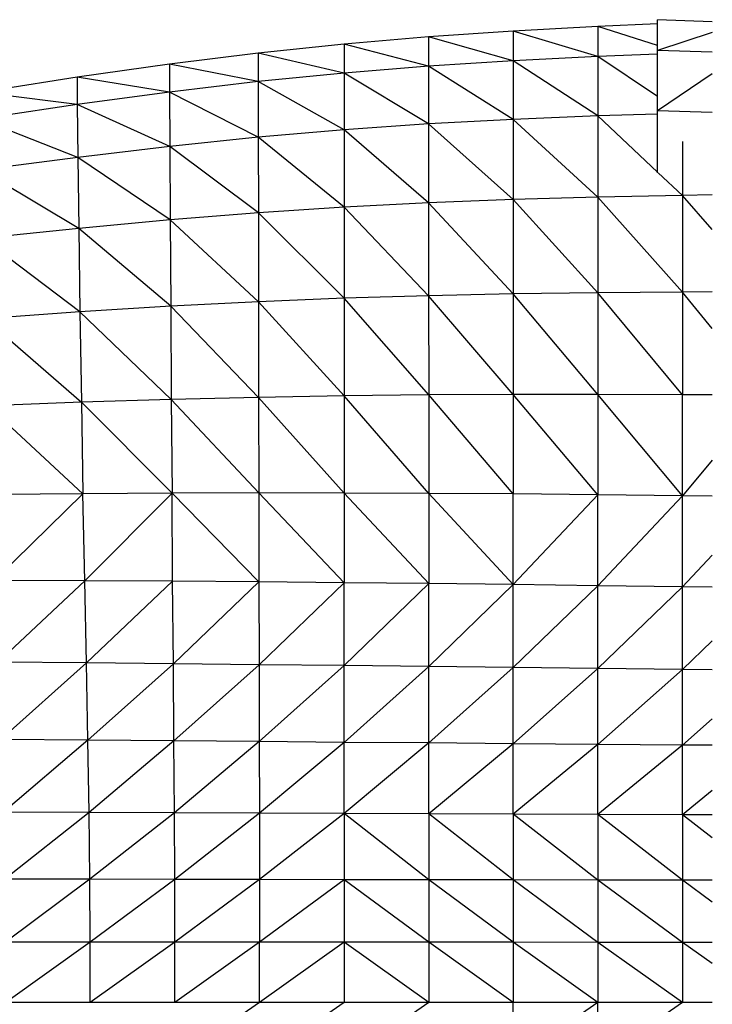
# Model space of a CAD drawing. Units: metres. Extents: x -0.021 to 0.083, y 0.002 to 0.086.
# Drawn here: x 0.03 to 0.031, y 0.071 to 0.072 of the extents above; entities that cross this region are included whole.
import ezdxf

# ---------------------------------------------------------------- set-up
doc = ezdxf.new("R2010")
doc.units = ezdxf.units.M

msp = doc.modelspace()

# ---------------------------------------------------------------- linework, layer by layer
at = {"color": 7, "linetype": 'Continuous', "lineweight": 25}
for p, q in [((0.0307639, 0.0722153), (0.0306702, 0.0722112)), ((0.0308497, 0.0722187), (0.0307639, 0.072222)), ((0.0307639, 0.0721739), (0.0307639, 0.072222)), ((0.0305376, 0.0722042), (0.030405, 0.0721953)), ((0.0306702, 0.0722112), (0.0305376, 0.0722042)), ((0.0305376, 0.0722042), (0.0305377, 0.0721576)), ((0.0306702, 0.0721641), (0.0305376, 0.0722042)), ((0.0306702, 0.0722112), (0.0306702, 0.0721641)), ((0.0307639, 0.0721816), (0.0306702, 0.0722112)), ((0.0308497, 0.0722017), (0.0307639, 0.0721739)), ((0.030405, 0.0721953), (0.0302725, 0.0721838)), ((0.030405, 0.0721953), (0.0304051, 0.0721493)), ((0.0305377, 0.0721576), (0.030405, 0.0721953)), ((0.0301378, 0.0721695), (0.0299991, 0.0721522)), ((0.0302725, 0.0721838), (0.0301378, 0.0721695)), ((0.0301378, 0.0721695), (0.0301379, 0.0721249)), ((0.0302725, 0.0721384), (0.0301378, 0.0721695)), ((0.0302725, 0.0721838), (0.0302725, 0.0721384)), ((0.0304051, 0.0721493), (0.0302725, 0.0721838)), ((0.0308497, 0.072171), (0.0307639, 0.0721739)), ((0.0307639, 0.0720791), (0.0307639, 0.0721739)), ((0.0305377, 0.0721576), (0.0304051, 0.0721493)), ((0.0306702, 0.0721641), (0.0305377, 0.0721576)), ((0.0305377, 0.0721576), (0.0305377, 0.0720658)), ((0.0306703, 0.0720712), (0.0305377, 0.0721576)), ((0.0307639, 0.0721678), (0.0306702, 0.0721641)), ((0.0306702, 0.0721641), (0.0306703, 0.0720712)), ((0.0307639, 0.0721014), (0.0306702, 0.0721641)), ((0.0299991, 0.0721522), (0.0298543, 0.0721317)), ((0.0299991, 0.0721522), (0.0299992, 0.0721085)), ((0.0301379, 0.0721249), (0.0299991, 0.0721522)), ((0.0302725, 0.0721384), (0.0301379, 0.0721249)), ((0.0304051, 0.0721493), (0.0302725, 0.0721384)), ((0.0302725, 0.0721384), (0.0302725, 0.0720494)), ((0.0304051, 0.0720587), (0.0302725, 0.0721384)), ((0.0304051, 0.0721493), (0.0304051, 0.0720587)), ((0.0305377, 0.0720658), (0.0304051, 0.0721493)), ((0.0298543, 0.0721317), (0.0297012, 0.072108)), ((0.0298543, 0.0721317), (0.0298544, 0.072089)), ((0.0299992, 0.0721085), (0.0298543, 0.0721317)), ((0.0301379, 0.0721249), (0.0299992, 0.0721085)), ((0.0301379, 0.0721249), (0.030138, 0.0720377)), ((0.0302725, 0.0720494), (0.0301379, 0.0721249)), ((0.0308497, 0.0721374), (0.0307639, 0.0720791)), ((0.0298544, 0.072089), (0.0297012, 0.072108)), ((0.0299992, 0.0721085), (0.0298544, 0.072089)), ((0.0299992, 0.0721085), (0.0299996, 0.0720233)), ((0.030138, 0.0720377), (0.0299992, 0.0721085)), ((0.0298544, 0.072089), (0.0297015, 0.0720663)), ((0.0298544, 0.072089), (0.0298553, 0.0720062)), ((0.0299996, 0.0720233), (0.0298544, 0.072089)), ((0.0308497, 0.0720767), (0.0307639, 0.0720791)), ((0.0307639, 0.0719821), (0.0307639, 0.0720791)), ((0.0298553, 0.0720062), (0.0297015, 0.0720663)), ((0.0305377, 0.0720658), (0.0304051, 0.0720587)), ((0.0306703, 0.0720712), (0.0305377, 0.0720658)), ((0.0305377, 0.0720658), (0.0305377, 0.07194)), ((0.0306703, 0.0719437), (0.0305377, 0.0720658)), ((0.0307639, 0.0720742), (0.0306703, 0.0720712)), ((0.0306703, 0.0720712), (0.0306703, 0.0719437)), ((0.0307639, 0.0719831), (0.0306703, 0.0720712)), ((0.0302725, 0.0720494), (0.030138, 0.0720377)), ((0.0304051, 0.0720587), (0.0302725, 0.0720494)), ((0.0302725, 0.0720494), (0.0302726, 0.071928)), ((0.0304051, 0.071935), (0.0302725, 0.0720494)), ((0.0304051, 0.0720587), (0.0304051, 0.071935)), ((0.0305377, 0.07194), (0.0304051, 0.0720587)), ((0.030138, 0.0720377), (0.0299996, 0.0720233)), ((0.030138, 0.0720377), (0.0301382, 0.0719192)), ((0.0302726, 0.071928), (0.030138, 0.0720377)), ((0.0308028, 0.072031), (0.0308028, 0.0719465)), ((0.0299996, 0.0720233), (0.0298553, 0.0720062)), ((0.0299996, 0.0720233), (0.0300002, 0.0719082)), ((0.0301382, 0.0719192), (0.0299996, 0.0720233)), ((0.0298553, 0.0720062), (0.0297032, 0.0719862)), ((0.0298553, 0.0720062), (0.0298568, 0.071895)), ((0.0300002, 0.0719082), (0.0298553, 0.0720062)), ((0.0298568, 0.071895), (0.0297032, 0.0719862)), ((0.0308028, 0.0719465), (0.0307649, 0.0719822)), ((0.0305377, 0.07194), (0.0304051, 0.071935)), ((0.0306703, 0.0719437), (0.0305377, 0.07194)), ((0.0305377, 0.07194), (0.0305377, 0.0717923)), ((0.0306703, 0.0717941), (0.0305377, 0.07194)), ((0.0308028, 0.0719465), (0.0306703, 0.0719437)), ((0.0306703, 0.0719437), (0.0306703, 0.0717941)), ((0.0308028, 0.0717952), (0.0306703, 0.0719437)), ((0.0308497, 0.0719473), (0.0308028, 0.0719465)), ((0.0308028, 0.0719465), (0.0308028, 0.0717952)), ((0.0308497, 0.0718933), (0.0308028, 0.0719465)), ((0.0302726, 0.071928), (0.0301382, 0.0719192)), ((0.0304051, 0.071935), (0.0302726, 0.071928)), ((0.0302726, 0.071928), (0.0302726, 0.0717854)), ((0.0304051, 0.0717895), (0.0302726, 0.071928)), ((0.0304051, 0.071935), (0.0304051, 0.0717895)), ((0.0305377, 0.0717923), (0.0304051, 0.071935)), ((0.0300002, 0.0719082), (0.0298568, 0.071895)), ((0.0301382, 0.0719192), (0.0300002, 0.0719082)), ((0.0300002, 0.0719082), (0.030001, 0.0717728)), ((0.0301384, 0.0717799), (0.0300002, 0.0719082)), ((0.0301382, 0.0719192), (0.0301384, 0.0717799)), ((0.0302726, 0.0717854), (0.0301382, 0.0719192)), ((0.0298568, 0.071895), (0.0297061, 0.0718793)), ((0.0298568, 0.071895), (0.0298586, 0.071764)), ((0.030001, 0.0717728), (0.0298568, 0.071895)), ((0.0298586, 0.071764), (0.0297061, 0.0718793)), ((0.0302726, 0.0717854), (0.0301384, 0.0717799)), ((0.0304051, 0.0717895), (0.0302726, 0.0717854)), ((0.0302726, 0.0717854), (0.0302726, 0.0716325)), ((0.0304052, 0.0716339), (0.0302726, 0.0717854)), ((0.0305377, 0.0717923), (0.0304051, 0.0717895)), ((0.0304051, 0.0717895), (0.0304052, 0.0716339)), ((0.0305377, 0.0716346), (0.0304051, 0.0717895)), ((0.0306703, 0.0717941), (0.0305377, 0.0717923)), ((0.0305377, 0.0717923), (0.0305377, 0.0716346)), ((0.0306703, 0.0716346), (0.0305377, 0.0717923)), ((0.0308028, 0.0717952), (0.0306703, 0.0717941)), ((0.0306703, 0.0717941), (0.0306703, 0.0716346)), ((0.0308028, 0.0716342), (0.0306703, 0.0717941)), ((0.0308497, 0.0717955), (0.0308028, 0.0717952)), ((0.0308028, 0.0717952), (0.0308028, 0.0716342)), ((0.0308497, 0.0717381), (0.0308028, 0.0717952)), ((0.030001, 0.0717728), (0.0298586, 0.071764)), ((0.0301384, 0.0717799), (0.030001, 0.0717728)), ((0.030001, 0.0717728), (0.0300018, 0.0716268)), ((0.0301386, 0.0716301), (0.030001, 0.0717728)), ((0.0301384, 0.0717799), (0.0301386, 0.0716301)), ((0.0302726, 0.0716325), (0.0301384, 0.0717799)), ((0.0298586, 0.071764), (0.0297098, 0.0717536)), ((0.0297098, 0.0717536), (0.0298609, 0.0716224)), ((0.0298586, 0.071764), (0.0298609, 0.0716224)), ((0.0300018, 0.0716268), (0.0298586, 0.071764)), ((0.0301386, 0.0716301), (0.0300018, 0.0716268)), ((0.0302726, 0.0716325), (0.0301386, 0.0716301)), ((0.0301386, 0.0716301), (0.0301389, 0.0714803)), ((0.0302726, 0.0714802), (0.0301386, 0.0716301)), ((0.0304052, 0.0716339), (0.0302726, 0.0716325)), ((0.0302726, 0.0716325), (0.0302726, 0.0714802)), ((0.0304052, 0.0714797), (0.0302726, 0.0716325)), ((0.0305377, 0.0716346), (0.0304052, 0.0716339)), ((0.0304052, 0.0716339), (0.0304052, 0.0714797)), ((0.0305377, 0.0714787), (0.0304052, 0.0716339)), ((0.0305377, 0.0716346), (0.0305377, 0.0714787)), ((0.0306703, 0.0714774), (0.0305377, 0.0716346)), ((0.0306703, 0.0716346), (0.0305377, 0.0716346)), ((0.0306703, 0.0716346), (0.0306703, 0.0714774)), ((0.0308028, 0.0714759), (0.0306703, 0.0716346)), ((0.0308028, 0.0716342), (0.0306703, 0.0716346)), ((0.0308028, 0.0714759), (0.0308028, 0.0716342)), ((0.0308497, 0.0716339), (0.0308028, 0.0716342)), ((0.0298609, 0.0716224), (0.0297142, 0.071617)), ((0.0298634, 0.071479), (0.0297142, 0.071617)), ((0.0300018, 0.0716268), (0.0298609, 0.0716224)), ((0.0298609, 0.0716224), (0.0298634, 0.071479)), ((0.0298609, 0.0716224), (0.0300029, 0.0714799)), ((0.0300018, 0.0716268), (0.0300029, 0.0714799)), ((0.0301389, 0.0714803), (0.0300018, 0.0716268)), ((0.0308497, 0.0715316), (0.0308028, 0.0714759)), ((0.0298634, 0.071479), (0.0297193, 0.0714776)), ((0.0298634, 0.071479), (0.0297247, 0.0713433)), ((0.0300029, 0.0714799), (0.0298634, 0.071479)), ((0.0298661, 0.0713427), (0.0298634, 0.071479)), ((0.0300029, 0.0714799), (0.0298661, 0.0713427)), ((0.0301389, 0.0714803), (0.0300029, 0.0714799)), ((0.0300039, 0.0713419), (0.0300029, 0.0714799)), ((0.0300029, 0.0714799), (0.0301391, 0.0713409)), ((0.0301389, 0.0714803), (0.0301391, 0.0713409)), ((0.0302726, 0.0713396), (0.0301389, 0.0714803)), ((0.0302726, 0.0714802), (0.0301389, 0.0714803)), ((0.0302726, 0.0714802), (0.0302726, 0.0713396)), ((0.0304052, 0.0713382), (0.0302726, 0.0714802)), ((0.0304052, 0.0714797), (0.0302726, 0.0714802)), ((0.0304052, 0.0714797), (0.0304052, 0.0713382)), ((0.0305377, 0.0713366), (0.0304052, 0.0714797)), ((0.0305377, 0.0714787), (0.0304052, 0.0714797)), ((0.0306703, 0.0714774), (0.0305377, 0.0714787)), ((0.0305377, 0.0713366), (0.0305377, 0.0714787)), ((0.0306703, 0.0714774), (0.0305377, 0.0713366)), ((0.0306703, 0.0713349), (0.0306703, 0.0714774)), ((0.0308028, 0.0714759), (0.0306703, 0.0714774)), ((0.0308028, 0.0714759), (0.0306703, 0.0713349)), ((0.0308028, 0.0713332), (0.0308028, 0.0714759)), ((0.0308497, 0.0714754), (0.0308028, 0.0714759)), ((0.0308497, 0.071383), (0.0308028, 0.0713332)), ((0.0298661, 0.0713427), (0.0297247, 0.0713433)), ((0.0298661, 0.0713427), (0.02973, 0.0712151)), ((0.0298687, 0.0712139), (0.0298661, 0.0713427)), ((0.0300039, 0.0713419), (0.0298661, 0.0713427)), ((0.0300039, 0.0713419), (0.0298687, 0.0712139)), ((0.030005, 0.0712125), (0.0300039, 0.0713419)), ((0.0301391, 0.0713409), (0.0300039, 0.0713419)), ((0.0301391, 0.0713409), (0.030005, 0.0712125)), ((0.0301391, 0.0713409), (0.0301394, 0.0712112)), ((0.0302726, 0.0713396), (0.0301391, 0.0713409)), ((0.0302726, 0.0713396), (0.0301394, 0.0712112)), ((0.0302726, 0.0712097), (0.0302726, 0.0713396)), ((0.0304052, 0.0713382), (0.0302726, 0.0713396)), ((0.0304052, 0.0713382), (0.0302726, 0.0712097)), ((0.0304052, 0.0712083), (0.0304052, 0.0713382)), ((0.0305377, 0.0713366), (0.0304052, 0.0713382)), ((0.0305377, 0.0713366), (0.0304052, 0.0712083)), ((0.0305377, 0.0712068), (0.0305377, 0.0713366)), ((0.0306703, 0.0713349), (0.0305377, 0.0713366)), ((0.0306703, 0.0713349), (0.0305377, 0.0712068)), ((0.0306703, 0.0712052), (0.0306703, 0.0713349)), ((0.0308028, 0.0713332), (0.0306703, 0.0713349)), ((0.0308028, 0.0713332), (0.0306703, 0.0712052)), ((0.0308028, 0.0712037), (0.0308028, 0.0713332)), ((0.0308497, 0.0713325), (0.0308028, 0.0713332)), ((0.0308497, 0.0712488), (0.0308028, 0.0712037)), ((0.0298687, 0.0712139), (0.02973, 0.0712151)), ((0.0298687, 0.0712139), (0.0297348, 0.0710938)), ((0.0298711, 0.0710927), (0.0298687, 0.0712139)), ((0.030005, 0.0712125), (0.0298687, 0.0712139)), ((0.030005, 0.0712125), (0.0298711, 0.0710927)), ((0.030006, 0.0710917), (0.030005, 0.0712125)), ((0.0301394, 0.0712112), (0.030005, 0.0712125)), ((0.0301394, 0.0712112), (0.030006, 0.0710917)), ((0.0301394, 0.0712112), (0.0301397, 0.0710906)), ((0.0302726, 0.0712097), (0.0301394, 0.0712112)), ((0.0302726, 0.0712097), (0.0301397, 0.0710906)), ((0.0302726, 0.0710895), (0.0302726, 0.0712097)), ((0.0304052, 0.0712083), (0.0302726, 0.0712097)), ((0.0304052, 0.0712083), (0.0302726, 0.0710895)), ((0.0304052, 0.0710885), (0.0304052, 0.0712083)), ((0.0305377, 0.0712068), (0.0304052, 0.0712083)), ((0.0305377, 0.0712068), (0.0304052, 0.0710885)), ((0.0305377, 0.0710874), (0.0305377, 0.0712068)), ((0.0306703, 0.0712052), (0.0305377, 0.0712068)), ((0.0306703, 0.0712052), (0.0305377, 0.0710874)), ((0.0306703, 0.0710863), (0.0306703, 0.0712052)), ((0.0308028, 0.0712037), (0.0306703, 0.0712052)), ((0.0308028, 0.0712037), (0.0306703, 0.0710863)), ((0.0308028, 0.0710853), (0.0308028, 0.0712037)), ((0.0308497, 0.0712031), (0.0308028, 0.0712037)), ((0.0308497, 0.0711265), (0.0308028, 0.0710853)), ((0.0298711, 0.0710927), (0.0297348, 0.0710938)), ((0.0298711, 0.0710927), (0.0297386, 0.0709802)), ((0.029873, 0.0709796), (0.0298711, 0.0710927)), ((0.030006, 0.0710917), (0.0298711, 0.0710927)), ((0.030006, 0.0710917), (0.029873, 0.0709796)), ((0.0300067, 0.0709791), (0.030006, 0.0710917)), ((0.0301397, 0.0710906), (0.030006, 0.0710917)), ((0.0301397, 0.0710906), (0.0300067, 0.0709791)), ((0.0301397, 0.0710906), (0.0301398, 0.0709786)), ((0.0302726, 0.0710895), (0.0301397, 0.0710906)), ((0.0302726, 0.0710895), (0.0301398, 0.0709786)), ((0.0302726, 0.070978), (0.0302726, 0.0710895)), ((0.0304052, 0.0710885), (0.0302726, 0.0710895)), ((0.0304052, 0.0710885), (0.0302726, 0.070978)), ((0.0304052, 0.0709775), (0.0304052, 0.0710885)), ((0.0305377, 0.0710874), (0.0304052, 0.0710885)), ((0.0305377, 0.0710874), (0.0304052, 0.0709775)), ((0.0305377, 0.070977), (0.0305377, 0.0710874)), ((0.0306703, 0.0710863), (0.0305377, 0.0710874)), ((0.0306703, 0.0710863), (0.0305377, 0.070977)), ((0.0306703, 0.0709764), (0.0306703, 0.0710863)), ((0.0308028, 0.0710853), (0.0306703, 0.0710863)), ((0.0308028, 0.0710853), (0.0306703, 0.0709764)), ((0.0308028, 0.0709759), (0.0308028, 0.0710853)), ((0.0308497, 0.0710849), (0.0308028, 0.0710853)), ((0.0308497, 0.0710142), (0.0308028, 0.0709759)), ((0.029873, 0.0709796), (0.0297386, 0.0709802)), ((0.029873, 0.0709796), (0.0297408, 0.0708751)), ((0.0298742, 0.0708749), (0.029873, 0.0709796)), ((0.0300067, 0.0709791), (0.029873, 0.0709796)), ((0.0300067, 0.0709791), (0.0298742, 0.0708749)), ((0.0300072, 0.0708747), (0.0300067, 0.0709791)), ((0.0301398, 0.0709786), (0.0300067, 0.0709791)), ((0.0301398, 0.0709786), (0.0300072, 0.0708747)), ((0.0301398, 0.0709786), (0.03014, 0.0708744)), ((0.0302726, 0.070978), (0.0301398, 0.0709786)), ((0.0302726, 0.070978), (0.03014, 0.0708744)), ((0.0302726, 0.070978), (0.0302726, 0.0708742)), ((0.0304052, 0.070874), (0.0302726, 0.070978)), ((0.0304052, 0.0709775), (0.0302726, 0.070978)), ((0.0304052, 0.0709775), (0.0304052, 0.070874)), ((0.0305377, 0.0708738), (0.0304052, 0.0709775)), ((0.0305377, 0.070977), (0.0304052, 0.0709775)), ((0.0305377, 0.070977), (0.0305377, 0.0708738)), ((0.0306703, 0.0708736), (0.0305377, 0.070977)), ((0.0306703, 0.0709764), (0.0305377, 0.070977)), ((0.0306703, 0.0709764), (0.0306703, 0.0708736)), ((0.0308028, 0.0708734), (0.0306703, 0.0709764)), ((0.0308028, 0.0709759), (0.0306703, 0.0709764)), ((0.0308028, 0.0709759), (0.0308028, 0.0708734)), ((0.0308497, 0.0709757), (0.0308028, 0.0709759)), ((0.0308497, 0.0709396), (0.0308028, 0.0709759)), ((0.0298742, 0.0708749), (0.0297408, 0.0708751)), ((0.0298742, 0.0708749), (0.029742, 0.0707764)), ((0.0298747, 0.0707764), (0.0298742, 0.0708749)), ((0.0300072, 0.0708747), (0.0298742, 0.0708749)), ((0.0300072, 0.0708747), (0.0298747, 0.0707764)), ((0.0300074, 0.0707763), (0.0300072, 0.0708747)), ((0.03014, 0.0708744), (0.0300072, 0.0708747)), ((0.03014, 0.0708744), (0.0300074, 0.0707763)), ((0.03014, 0.0708744), (0.03014, 0.0707763)), ((0.0302726, 0.0708742), (0.03014, 0.0708744)), ((0.0302726, 0.0708742), (0.03014, 0.0707763)), ((0.0302726, 0.0708742), (0.0302726, 0.0707762)), ((0.0304052, 0.0707761), (0.0302726, 0.0708742)), ((0.0304052, 0.070874), (0.0302726, 0.0708742)), ((0.0304052, 0.070874), (0.0304052, 0.0707761)), ((0.0305377, 0.0707761), (0.0304052, 0.070874)), ((0.0305377, 0.0708738), (0.0304052, 0.070874)), ((0.0305377, 0.0708738), (0.0305377, 0.0707761)), ((0.0306703, 0.070776), (0.0305377, 0.0708738)), ((0.0306703, 0.0708736), (0.0305377, 0.0708738)), ((0.0306703, 0.0708736), (0.0306703, 0.070776)), ((0.0308028, 0.070776), (0.0306703, 0.0708736)), ((0.0308028, 0.0708734), (0.0306703, 0.0708736)), ((0.0308028, 0.0708734), (0.0308028, 0.070776)), ((0.0308497, 0.0708733), (0.0308028, 0.0708734)), ((0.0308497, 0.070839), (0.0308028, 0.0708734)), ((0.0298747, 0.0707764), (0.029742, 0.0707764)), ((0.0298747, 0.0707764), (0.0297423, 0.070682)), ((0.0298749, 0.070682), (0.0298747, 0.0707764)), ((0.0300074, 0.0707763), (0.0298747, 0.0707764)), ((0.0300074, 0.0707763), (0.0298749, 0.070682)), ((0.0300075, 0.070682), (0.0300074, 0.0707763)), ((0.03014, 0.0707763), (0.0300074, 0.0707763)), ((0.03014, 0.0707763), (0.0300075, 0.070682)), ((0.03014, 0.070682), (0.03014, 0.0707763)), ((0.0302726, 0.0707762), (0.03014, 0.0707763)), ((0.0302726, 0.0707762), (0.03014, 0.070682)), ((0.0302726, 0.0707762), (0.0302726, 0.070682)), ((0.0304052, 0.070682), (0.0302726, 0.0707762)), ((0.0304052, 0.0707761), (0.0302726, 0.0707762)), ((0.0305377, 0.0707761), (0.0304052, 0.0707761)), ((0.0305377, 0.070682), (0.0304052, 0.0707761)), ((0.0304052, 0.0707761), (0.0304052, 0.070682)), ((0.0305377, 0.0707761), (0.0305377, 0.070682)), ((0.0306703, 0.070682), (0.0305377, 0.0707761)), ((0.0306703, 0.070776), (0.0305377, 0.0707761)), ((0.0306703, 0.070776), (0.0306703, 0.070682)), ((0.0308028, 0.070682), (0.0306703, 0.070776)), ((0.0308028, 0.070776), (0.0306703, 0.070776)), ((0.0308028, 0.070776), (0.0308028, 0.070682)), ((0.0308497, 0.070776), (0.0308028, 0.070776)), ((0.0308497, 0.0707428), (0.0308028, 0.070776)), ((0.0298749, 0.070682), (0.0297423, 0.070682)), ((0.0300075, 0.070682), (0.0298749, 0.070682)), ((0.03014, 0.070682), (0.0300075, 0.070682)), ((0.03014, 0.070682), (0.0300075, 0.0705898)), ((0.0302726, 0.070682), (0.03014, 0.0705898)), ((0.0302726, 0.070682), (0.03014, 0.070682)), ((0.0304052, 0.070682), (0.0301521, 0.0705059)), ((0.0304052, 0.070682), (0.0302726, 0.070682)), ((0.0305377, 0.070682), (0.0304052, 0.070682)), ((0.0305377, 0.0705898), (0.0305377, 0.070682)), ((0.0306703, 0.070682), (0.0305377, 0.0705898)), ((0.0306703, 0.070682), (0.0305377, 0.070682)), ((0.0306703, 0.0705898), (0.0306703, 0.070682)), ((0.0308028, 0.070682), (0.0306703, 0.070682)), ((0.0308028, 0.070682), (0.0306703, 0.0705898)), ((0.0308497, 0.070682), (0.0308028, 0.070682))]:
    msp.add_line(p, q, dxfattribs=at)

doc.saveas('drawing.dxf')
